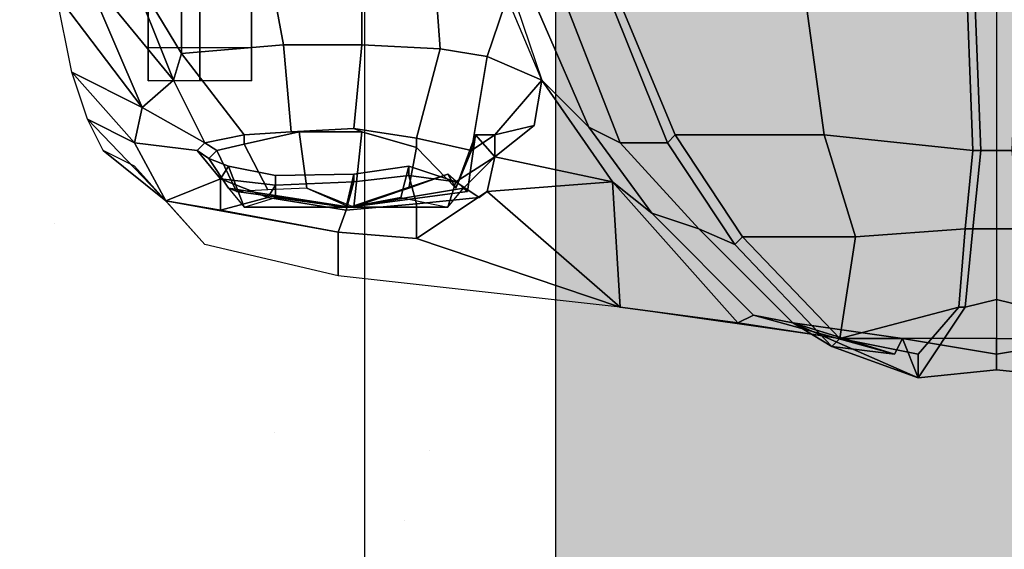
# Model space of a CAD drawing. Extents: x 238.3 to 253.6, y 239.9 to 267.8.
# Drawn here: x 244.3 to 245.1, y 245.5 to 245.9 of the extents above; entities that cross this region are included whole.
import ezdxf

# ---------------------------------------------------------------- set-up
doc = ezdxf.new("R2010")
doc.units = 0
doc.header["$MEASUREMENT"] = 0
doc.linetypes.add('ACAD_ISO04W100', pattern=[30, 24, -3, 0, -3])
for name, color, linetype in [('17', 254, 'Continuous'), ('7', 2, 'Continuous'), ('autos', 221, 'Continuous'), ('ejes', 2, 'ACAD_ISO04W100'), ('personas en 3d', 7, 'Continuous'), ('pisos', 7, 'Continuous'), ('plantas verdes', 72, 'Continuous')]:
    doc.layers.add(name, color=color, linetype=linetype)

# ---------------------------------------------------------------- blocks, each defined once
blk = doc.blocks.new('auto3d23')
at = {"layer": '17', "linetype": 'Continuous'}
for points in [[(185.94881, 107.72507, -16.08489), (185.89234, 107.72507, -16.0615), (185.83027, 107.72507, -16.15439), (185.87349, 107.72507, -16.19762)], [(185.87349, 107.72507, -15.70624), (185.83027, 107.72507, -15.74946), (185.89234, 107.72507, -15.84236), (185.94881, 107.72507, -15.81896)], [(185.94857, 107.68396, -16.08479), (185.94881, 107.72507, -16.08489), (185.87349, 107.72507, -16.19762), (185.87331, 107.68396, -16.19743)], [(185.87331, 107.68396, -15.70643), (185.87349, 107.72507, -15.70624), (185.94881, 107.72507, -15.81896), (185.94857, 107.68396, -15.81906)], [(185.97526, 107.72507, -15.95193), (185.91413, 107.72507, -15.95193), (185.89234, 107.72507, -16.0615), (185.94881, 107.72507, -16.08489)], [(185.94881, 107.72507, -15.81896), (185.89234, 107.72507, -15.84236), (185.91413, 107.72507, -15.95193), (185.97526, 107.72507, -15.95193)], [(185.975, 107.68396, -15.95193), (185.97526, 107.72507, -15.95193), (185.94881, 107.72507, -16.08489), (185.94857, 107.68396, -16.08479)], [(185.94857, 107.68396, -15.81906), (185.94881, 107.72507, -15.81896), (185.97526, 107.72507, -15.95193), (185.975, 107.68396, -15.95193)], [(185.94881, 107.64285, -16.08489), (185.94857, 107.68396, -16.08479), (185.87331, 107.68396, -16.19743), (185.87349, 107.64285, -16.19762)], [(185.87349, 107.64285, -15.70624), (185.87331, 107.68396, -15.70643), (185.94857, 107.68396, -15.81906), (185.94881, 107.64285, -15.81896)], [(185.97526, 107.64285, -15.95193), (185.975, 107.68396, -15.95193), (185.94857, 107.68396, -16.08479), (185.94881, 107.64285, -16.08489)], [(185.94881, 107.64285, -15.81896), (185.94857, 107.68396, -15.81906), (185.975, 107.68396, -15.95193), (185.97526, 107.64285, -15.95193)], [(185.89234, 107.64285, -16.0615), (185.94881, 107.64285, -16.08489), (185.87349, 107.64285, -16.19762), (185.83027, 107.64285, -16.15439)], [(185.83027, 107.64285, -15.74946), (185.87349, 107.64285, -15.70624), (185.94881, 107.64285, -15.81896), (185.89234, 107.64285, -15.84236)], [(185.91413, 107.64285, -15.95193), (185.97526, 107.64285, -15.95193), (185.94881, 107.64285, -16.08489), (185.89234, 107.64285, -16.0615)], [(185.89234, 107.64285, -15.84236), (185.94881, 107.64285, -15.81896), (185.97526, 107.64285, -15.95193), (185.91413, 107.64285, -15.95193)]]:
    blk.add_3dface(points, dxfattribs=at)
at = {"layer": '7', "linetype": 'Continuous'}
for points in [[(186.15588, 108.01936, -15.96443), (186.16838, 108.11311, -15.87068), (186.18088, 108.19436, -15.95193)], [(186.15588, 108.01936, -15.96443), (186.05588, 108.01311, -15.73318), (186.16838, 108.11311, -15.87068)], [(186.15588, 108.01936, -15.96443), (186.06338, 107.91311, -15.73943), (186.05588, 108.01311, -15.73318)], [(186.15588, 108.01936, -15.96443), (186.10088, 107.85686, -15.79568), (186.06338, 107.91311, -15.73943)], [(186.15588, 108.01936, -15.96443), (186.13088, 107.79436, -15.95505), (186.09588, 107.79436, -15.79568), (186.10088, 107.85686, -15.79568)], [(186.05588, 108.01311, -15.73318), (186.03588, 107.91936, -15.69255), (186.01088, 107.95061, -15.65505), (185.97463, 107.95686, -15.62068)], [(186.05588, 108.01311, -15.73318), (186.06338, 107.91311, -15.73943), (186.03588, 107.91936, -15.69255)], [(185.97463, 107.95686, -15.62068), (185.95588, 107.91311, -15.57693), (185.90088, 107.93186, -15.55193)], [(186.03088, 107.90061, -15.59255), (185.95588, 107.91311, -15.57693), (185.97463, 107.95686, -15.62068), (186.01838, 107.91936, -15.63943)], [(186.01088, 107.95061, -15.65505), (186.01838, 107.91936, -15.63943), (185.97463, 107.95686, -15.62068)], [(186.01088, 107.95061, -15.65505), (186.03588, 107.91936, -15.69255), (186.01838, 107.91936, -15.63943)], [(185.90088, 107.93186, -15.55193), (185.95588, 107.91311, -15.57693), (185.94963, 107.87561, -15.53943), (185.86213, 107.86936, -15.50818)], [(186.02088, 107.85686, -15.56443), (185.94963, 107.87561, -15.53943), (185.95588, 107.91311, -15.57693), (186.03088, 107.90061, -15.59255)], [(186.03588, 107.91936, -15.68943), (186.06088, 107.89436, -15.68005), (186.06338, 107.89748, -15.63943), (186.01838, 107.90373, -15.63943)], [(186.01838, 107.91936, -15.63943), (186.03588, 107.91936, -15.69255), (186.03588, 107.91936, -15.68943), (186.01838, 107.90373, -15.63943)], [(186.01838, 107.90373, -15.63943), (186.06088, 107.88811, -15.60193), (186.03088, 107.90061, -15.59255), (186.01838, 107.91936, -15.63943)], [(186.05588, 107.88811, -15.74255), (186.07588, 107.88186, -15.73005), (186.06088, 107.89436, -15.68005), (186.03588, 107.91936, -15.68943)], [(186.05588, 107.88811, -15.73943), (186.05588, 107.88811, -15.74255), (186.03588, 107.91936, -15.68943), (186.03588, 107.91936, -15.69255)], [(186.03588, 107.91936, -15.69255), (186.06338, 107.91311, -15.73943), (186.06838, 107.90686, -15.73943), (186.05588, 107.88811, -15.73943)], [(186.06338, 107.91311, -15.73943), (186.10088, 107.85686, -15.79568), (186.07338, 107.85686, -15.77693), (186.06838, 107.90686, -15.73943)], [(186.06838, 107.90686, -15.73943), (186.07338, 107.85686, -15.77693), (186.05088, 107.85061, -15.77693), (186.05588, 107.88811, -15.73943)], [(186.01838, 107.90373, -15.63943), (186.06338, 107.89748, -15.63943), (186.04963, 107.88186, -15.60193), (186.06088, 107.88811, -15.60193)], [(186.06088, 107.88811, -15.60193), (186.02838, 107.85686, -15.57068), (186.02088, 107.85686, -15.56443), (186.03088, 107.90061, -15.59255)], [(186.06088, 107.88811, -15.60193), (186.04963, 107.88186, -15.60193), (186.06088, 107.85061, -15.57693), (186.02838, 107.85686, -15.57068)], [(186.04338, 107.85061, -15.77068), (186.06838, 107.84436, -15.76443), (186.07588, 107.88186, -15.73005), (186.05588, 107.88811, -15.74255)], [(186.05588, 107.88811, -15.73943), (186.05088, 107.85061, -15.77693), (186.04338, 107.85061, -15.77068), (186.05588, 107.88811, -15.74255)], [(185.94963, 107.87561, -15.53943), (185.94651, 107.81311, -15.52693), (185.86213, 107.81311, -15.4988), (185.86213, 107.86936, -15.50818)], [(186.02088, 107.85686, -15.56443), (186.01338, 107.80686, -15.55505), (185.94651, 107.81311, -15.52693), (185.94963, 107.87561, -15.53943)], [(186.02838, 107.85686, -15.57068), (186.01588, 107.81311, -15.55818), (186.01338, 107.80686, -15.55505), (186.02088, 107.85686, -15.56443)], [(186.02838, 107.85686, -15.57068), (186.06088, 107.85061, -15.57693), (186.07588, 107.80686, -15.57068), (186.01588, 107.81311, -15.55818)], [(186.04963, 107.80686, -15.7863), (186.07588, 107.80061, -15.78943), (186.06838, 107.84436, -15.76443), (186.04338, 107.85061, -15.77068)], [(186.05588, 107.80686, -15.78943), (186.04963, 107.80686, -15.7863), (186.04338, 107.85061, -15.77068), (186.05088, 107.85061, -15.77693)], [(186.07838, 107.80061, -15.78943), (186.05588, 107.80686, -15.78943), (186.05088, 107.85061, -15.77693), (186.07338, 107.85686, -15.77693)], [(186.10088, 107.85686, -15.79568), (186.09588, 107.79436, -15.79568), (186.07838, 107.80061, -15.78943), (186.07338, 107.85686, -15.77693)], [(185.94651, 107.81311, -15.52693), (185.94651, 107.75061, -15.53943), (185.86213, 107.73498, -15.50505), (185.86213, 107.81311, -15.4988)], [(186.01338, 107.80686, -15.55505), (186.01588, 107.75686, -15.5613), (185.94651, 107.75061, -15.53943), (185.94651, 107.81311, -15.52693)], [(186.01588, 107.81311, -15.55818), (186.01588, 107.76311, -15.57068), (186.01588, 107.75686, -15.5613), (186.01338, 107.80686, -15.55505)], [(186.01588, 107.81311, -15.55818), (186.07588, 107.80686, -15.57068), (186.06088, 107.76936, -15.58318), (186.01588, 107.76311, -15.57068)], [(186.05088, 107.74436, -15.76755), (186.06838, 107.74436, -15.76443), (186.07588, 107.80061, -15.78943), (186.04963, 107.80686, -15.7863)], [(186.05588, 107.80686, -15.78943), (186.05838, 107.74436, -15.7738), (186.05088, 107.74436, -15.76755), (186.04963, 107.80686, -15.7863)], [(186.07838, 107.80061, -15.78943), (186.06838, 107.73811, -15.77693), (186.05838, 107.74436, -15.7738), (186.05588, 107.80686, -15.78943)], [(186.09588, 107.79436, -15.79568), (186.07838, 107.70061, -15.78005), (186.06838, 107.73811, -15.77693), (186.07838, 107.80061, -15.78943)], [(186.09588, 107.79436, -15.79568), (186.07088, 107.65686, -15.80193), (186.07838, 107.70061, -15.78005)], [(186.13088, 107.79436, -15.95505), (186.10588, 107.68811, -15.92693), (186.07088, 107.65686, -15.80193), (186.09588, 107.79436, -15.79568)], [(186.01588, 107.76311, -15.57068), (186.06088, 107.76936, -15.58318), (186.06213, 107.73811, -15.60193), (186.02588, 107.71936, -15.59568)], [(186.01588, 107.75686, -15.5613), (186.01838, 107.71936, -15.59568), (185.95338, 107.66936, -15.5738), (185.94651, 107.75061, -15.53943)], [(186.02588, 107.71936, -15.59568), (186.01838, 107.71936, -15.59568), (186.01588, 107.75686, -15.5613), (186.01588, 107.76311, -15.57068)], [(185.94651, 107.75061, -15.53943), (185.95338, 107.66936, -15.5738), (185.87463, 107.66936, -15.54568), (185.86213, 107.73498, -15.50505)], [(186.04338, 107.70686, -15.73005), (186.07588, 107.71936, -15.73318), (186.06838, 107.74436, -15.76443), (186.05088, 107.74436, -15.76755)], [(186.05838, 107.74436, -15.7738), (186.05338, 107.70061, -15.74255), (186.04338, 107.70686, -15.73005), (186.05088, 107.74436, -15.76755)], [(186.06838, 107.73811, -15.77693), (186.05338, 107.70061, -15.74255), (186.05838, 107.74436, -15.7738)], [(186.02588, 107.71936, -15.59568), (186.06213, 107.73811, -15.60193), (186.06338, 107.71311, -15.64255), (186.03088, 107.69748, -15.63943)], [(186.07838, 107.70061, -15.78005), (186.05338, 107.70061, -15.74255), (186.06838, 107.73811, -15.77693)], [(186.01838, 107.71936, -15.59568), (186.02463, 107.68811, -15.64255), (185.97463, 107.66311, -15.62068), (185.95338, 107.66936, -15.5738)], [(186.03088, 107.69748, -15.63943), (186.02463, 107.68811, -15.64255), (186.01838, 107.71936, -15.59568), (186.02588, 107.71936, -15.59568)], [(186.03713, 107.69123, -15.68943), (186.06088, 107.70686, -15.69255), (186.07588, 107.71936, -15.73318), (186.04338, 107.70686, -15.73005)], [(186.03088, 107.69748, -15.63943), (186.06338, 107.71311, -15.64255), (186.06088, 107.70686, -15.69255), (186.03713, 107.69123, -15.68943)], [(186.05338, 107.70061, -15.74255), (186.03088, 107.68186, -15.69568), (186.03713, 107.69123, -15.68943), (186.04338, 107.70686, -15.73005)], [(186.07088, 107.65686, -15.80193), (186.02463, 107.63186, -15.7613), (186.03088, 107.68186, -15.69568), (186.05338, 107.70061, -15.74255)], [(186.03088, 107.69748, -15.63943), (186.03713, 107.69123, -15.68943), (186.03088, 107.68186, -15.69568), (186.02463, 107.68811, -15.64255)], [(186.07838, 107.70061, -15.78005), (186.07088, 107.65686, -15.80193), (186.05338, 107.70061, -15.74255)], [(186.02463, 107.68811, -15.64255), (185.99651, 107.63811, -15.68943), (185.97463, 107.66311, -15.62068)], [(186.02463, 107.68811, -15.64255), (186.03088, 107.68186, -15.69568), (186.02463, 107.63186, -15.7613), (185.99651, 107.63811, -15.68943)], [(186.10588, 107.68811, -15.92693), (186.04338, 107.63186, -15.90193), (186.03088, 107.60686, -15.87068), (186.07088, 107.65686, -15.80193)], [(185.95338, 107.66936, -15.5738), (185.88088, 107.62561, -15.58318), (185.87463, 107.66936, -15.54568)], [(185.95338, 107.66936, -15.5738), (185.97463, 107.66311, -15.62068), (185.88088, 107.62561, -15.58318)], [(185.97463, 107.66311, -15.62068), (185.88713, 107.59123, -15.63005), (185.88088, 107.62561, -15.58318)], [(185.97463, 107.66311, -15.62068), (185.99651, 107.63811, -15.68943), (185.88713, 107.59123, -15.63005)], [(186.07088, 107.65686, -15.80193), (186.00588, 107.59436, -15.85193), (186.02463, 107.63186, -15.7613)], [(186.07088, 107.65686, -15.80193), (186.03088, 107.60686, -15.87068), (186.00588, 107.59436, -15.85193)], [(185.99651, 107.63811, -15.68943), (185.90588, 107.56936, -15.72693), (185.88713, 107.59123, -15.63005)], [(185.99651, 107.63811, -15.68943), (185.96838, 107.58186, -15.80818), (185.90588, 107.56936, -15.72693)], [(186.02463, 107.63186, -15.7613), (185.96838, 107.58186, -15.80818), (185.99651, 107.63811, -15.68943)], [(186.02463, 107.63186, -15.7613), (186.00588, 107.59436, -15.85193), (185.96838, 107.58186, -15.80818)]]:
    blk.add_3dface(points, dxfattribs=at)
at = {"layer": 'personas en 3d', "linetype": 'Continuous'}
for points in [[(186.07588, 107.80373, -15.68005), (186.06338, 107.89748, -15.63943), (186.04963, 107.88186, -15.60193)], [(186.07588, 107.80373, -15.68005), (186.06088, 107.89436, -15.68005), (186.06338, 107.89748, -15.63943)], [(186.07588, 107.80373, -15.68005), (186.07588, 107.88186, -15.73005), (186.06088, 107.89436, -15.68005)], [(186.07588, 107.80373, -15.68005), (186.04963, 107.88186, -15.60193), (186.06088, 107.85061, -15.57693)], [(186.04963, 107.88186, -15.60193), (186.07588, 107.80373, -15.68005), (186.06088, 107.85061, -15.57693)], [(186.07588, 107.80373, -15.68005), (186.06838, 107.84436, -15.76443), (186.07588, 107.88186, -15.73005)], [(186.07588, 107.80373, -15.68005), (186.06088, 107.85061, -15.57693), (186.07588, 107.80686, -15.57068)], [(186.07588, 107.80373, -15.68005), (186.07588, 107.80061, -15.78943), (186.06838, 107.84436, -15.76443)], [(186.07588, 107.80373, -15.68005), (186.07588, 107.80686, -15.57068), (186.06088, 107.76936, -15.58318)], [(186.07588, 107.80373, -15.68005), (186.06338, 107.71311, -15.64255), (186.06088, 107.70686, -15.69255)], [(186.07588, 107.80373, -15.68005), (186.06088, 107.76936, -15.58318), (186.06213, 107.73811, -15.60193), (186.06338, 107.71311, -15.64255)], [(186.07588, 107.80373, -15.68005), (186.06088, 107.70686, -15.69255), (186.07588, 107.71936, -15.73318)], [(186.07588, 107.80373, -15.68005), (186.06838, 107.74436, -15.76443), (186.07588, 107.80061, -15.78943)], [(186.07588, 107.80373, -15.68005), (186.07588, 107.71936, -15.73318), (186.06838, 107.74436, -15.76443)]]:
    blk.add_3dface(points, dxfattribs=at)
at = {"layer": 'pisos', "linetype": 'Continuous'}
for points in [[(186.18088, 108.39436, -15.85193), (186.19338, 108.31936, -15.93318), (186.18088, 108.31936, -15.96443), (186.18088, 108.44436, -15.95193)], [(186.21213, 108.38186, -15.80193), (186.20588, 108.31936, -15.87068), (186.19338, 108.31936, -15.93318), (186.18088, 108.39436, -15.85193)], [(186.15588, 108.34436, -15.70818), (186.14963, 108.31936, -15.71443), (186.20588, 108.31936, -15.87068), (186.21213, 108.38186, -15.80193)], [(185.86838, 108.33811, -15.41443), (185.87463, 108.31936, -15.40818), (186.03088, 108.31936, -15.53318), (186.03088, 108.33186, -15.53318)], [(186.03088, 108.33186, -15.53318), (186.03088, 108.31936, -15.53318), (186.09338, 108.31936, -15.60818), (186.09338, 108.33811, -15.60193)], [(186.09338, 108.33811, -15.60193), (186.09338, 108.31936, -15.60818), (186.14963, 108.31936, -15.71443), (186.15588, 108.34436, -15.70818)], [(185.86838, 108.30061, -15.41443), (185.87463, 108.31936, -15.40818), (186.03088, 108.31936, -15.53318), (186.03088, 108.30686, -15.53318)], [(186.03088, 108.30686, -15.53318), (186.03088, 108.31936, -15.53318), (186.09338, 108.31936, -15.60818), (186.09338, 108.30061, -15.60193)], [(186.09338, 108.30061, -15.60193), (186.09338, 108.31936, -15.60818), (186.14963, 108.31936, -15.71443), (186.15588, 108.29436, -15.70818)], [(186.15588, 108.29436, -15.70818), (186.14963, 108.31936, -15.71443), (186.20588, 108.31936, -15.87068), (186.21213, 108.25686, -15.80193)], [(186.18088, 108.24436, -15.85193), (186.19338, 108.31936, -15.93318), (186.18088, 108.31936, -15.96443), (186.18088, 108.19436, -15.95193)], [(186.21213, 108.25686, -15.80193), (186.20588, 108.31936, -15.87068), (186.19338, 108.31936, -15.93318), (186.18088, 108.24436, -15.85193)], [(185.86838, 108.29436, -15.42693), (185.86838, 108.30061, -15.41443), (186.03088, 108.30686, -15.53318), (186.03088, 108.30061, -15.54568)], [(186.03088, 108.30061, -15.54568), (186.03088, 108.30686, -15.53318), (186.09338, 108.30061, -15.60193), (186.09338, 108.29436, -15.61443)], [(185.88088, 108.16311, -15.42693), (185.86838, 108.29436, -15.42693), (186.03088, 108.30061, -15.54568), (186.01838, 108.18186, -15.53318)], [(186.01838, 108.18186, -15.53318), (186.03088, 108.30061, -15.54568), (186.09338, 108.29436, -15.61443), (186.09963, 108.20686, -15.62693)], [(186.09338, 108.29436, -15.61443), (186.09338, 108.30061, -15.60193), (186.15588, 108.29436, -15.70818), (186.15588, 108.28936, -15.72068)], [(186.09963, 108.20686, -15.62693), (186.09338, 108.29436, -15.61443), (186.15588, 108.28936, -15.72068), (186.18088, 108.19436, -15.78318)], [(186.15588, 108.28936, -15.72068), (186.15588, 108.29436, -15.70818), (186.21213, 108.25686, -15.80193), (186.19338, 108.25686, -15.81443)], [(186.15588, 108.28936, -15.72068), (186.19338, 108.25686, -15.81443), (186.18088, 108.19436, -15.78318)], [(186.21213, 108.25686, -15.80193), (186.16838, 108.15686, -15.80818), (186.18713, 108.18811, -15.77068)], [(186.21213, 108.25686, -15.80193), (186.18088, 108.24436, -15.85193), (186.16838, 108.15686, -15.80818)], [(186.19338, 108.25686, -15.81443), (186.21213, 108.25686, -15.80193), (186.18713, 108.18811, -15.77068), (186.18088, 108.19436, -15.78318)], [(186.18713, 108.18811, -15.77068), (186.21213, 108.25686, -15.80193), (186.18088, 108.24436, -15.85193), (186.19338, 108.23811, -15.92068)], [(186.16838, 108.15686, -15.80818), (186.18088, 108.24436, -15.85193), (186.19338, 108.23811, -15.92068)], [(186.18088, 108.24436, -15.85193), (186.18088, 108.19436, -15.95193), (186.19338, 108.23811, -15.92068)], [(186.16213, 108.12561, -15.83943), (186.19338, 108.23811, -15.92068), (186.18088, 108.19436, -15.95193), (186.16838, 108.11311, -15.87068)], [(186.16213, 108.12561, -15.83943), (186.16838, 108.15686, -15.80818), (186.19338, 108.23811, -15.92068)], [(186.16838, 108.15686, -15.80818), (186.18713, 108.18811, -15.77068), (186.19338, 108.23811, -15.92068)], [(186.09963, 108.11686, -15.66443), (186.01838, 108.06311, -15.56443), (186.01838, 108.18186, -15.53318), (186.09963, 108.20686, -15.62693)], [(186.09963, 108.20686, -15.62693), (186.18088, 108.19436, -15.78318), (186.09963, 108.11686, -15.66443)], [(186.16838, 108.15686, -15.80818), (186.09338, 108.08186, -15.66443), (186.10588, 108.11061, -15.65193), (186.18713, 108.18811, -15.77068)], [(186.18088, 108.19436, -15.78318), (186.18713, 108.18811, -15.77068), (186.10588, 108.11061, -15.65193), (186.09963, 108.11686, -15.66443)], [(186.01838, 108.06311, -15.56443), (185.86838, 108.00061, -15.47068), (185.88088, 108.16311, -15.42693), (186.01838, 108.18186, -15.53318)], [(186.16838, 108.15686, -15.80818), (186.16213, 108.12561, -15.83943), (186.08088, 108.04436, -15.67693), (186.09338, 108.08186, -15.66443)], [(186.16213, 108.12561, -15.83943), (186.16838, 108.11311, -15.87068), (186.05588, 108.01311, -15.73318), (186.08088, 108.04436, -15.67693)], [(186.09963, 108.11686, -15.66443), (186.10588, 108.11061, -15.65193), (186.02463, 108.05686, -15.55193), (186.01838, 108.06311, -15.56443)], [(186.09338, 108.08186, -15.66443), (186.02463, 108.01936, -15.57693), (186.02463, 108.05686, -15.55193), (186.10588, 108.11061, -15.65193)], [(186.09338, 108.08186, -15.66443), (186.08088, 108.04436, -15.67693), (186.01213, 107.99436, -15.60193), (186.02463, 108.01936, -15.57693)], [(186.01838, 108.06311, -15.56443), (186.02463, 108.05686, -15.55193), (185.86838, 107.99436, -15.45818), (185.86838, 108.00061, -15.47068)], [(186.02463, 108.01936, -15.57693), (185.88088, 107.96311, -15.46443), (185.86838, 107.99436, -15.45818), (186.02463, 108.05686, -15.55193)], [(186.08088, 108.04436, -15.67693), (186.05588, 108.01311, -15.73318), (185.97463, 107.95686, -15.62068), (186.01213, 107.99436, -15.60193)], [(186.02463, 108.01936, -15.57693), (186.01213, 107.99436, -15.60193), (185.86838, 107.93186, -15.48943), (185.88088, 107.96311, -15.46443)], [(186.01213, 107.99436, -15.60193), (185.97463, 107.95686, -15.62068), (185.85588, 107.90686, -15.51443), (185.86838, 107.93186, -15.48943)]]:
    blk.add_3dface(points, dxfattribs=at)

msp = doc.modelspace()

# ---------------------------------------------------------------- hatches: boundary and pattern name
at = {"layer": 'pisos', "linetype": 'ACAD_ISO04W100', "ltscale": 2}
h = msp.add_hatch(dxfattribs=at)
h.set_pattern_fill('AR-CONC', color=256, scale=0.003, style=0)
h.set_pattern_definition([(50, (0, 0), (0.546554, -0.04781726), [0.05715, -0.62865]), (355, (0, 0), (-0.1057285, 0.5731699), [0.04572, -0.50292]), (100.451, (0.04555, -0.004), (0.4408275, 0.5253501), [0.04857, -0.53427]), (46.1842, (0, 0.1524), (0.8132371, -0.126127), [0.085725, -0.942975]), (96.6356, (0.0678, 0.1419), (0.7122127, 0.7422767), [0.072855, -0.801405]), (351.184, (0, 0.1524), (0.7122138, 0.7422754), [0.06858, -0.75438]), (21, (0.0762, 0.1143), (0.45484464, -0.30679656), [0.05715, -0.62865]), (326, (0.0762, 0.1143), (0.1854061, 0.5525639), [0.04572, -0.50292]), (71.4514, (0.1141, 0.08873), (0.6402495, 0.2457686), [0.04857, -0.53427]), (37.5, (0, 0), (0.00926581, 0.25366512), [0, -0.496824, 0, -0.51054, 0, -0.504825]), (7.5, (0, 0), (0.20045899, 0.30054172), [0, -0.291084, 0, -0.485394, 0, -0.192405]), (327.5, (-0.16993, 0), (0.40677179, -0.01718623), [0, -0.1905, 0, -0.59436, 0, -0.78867]), (317.5, (-0.24613, 0), (0.44438754, 0.07627947), [0, -0.24765, 0, -0.394716, 0, -0.56007])])
h.paths.add_polyline_path([(245.35043, 244.73762), (245.94481, 244.73762), (245.94481, 249.03496), (245.35043, 249.03496)])
h.paths.add_polyline_path([(244.14753, 244.75176), (244.74191, 244.75176), (244.74191, 249.0491), (244.14753, 249.0491)])
at = {"layer": 'plantas verdes', "linetype": 'ACAD_ISO04W100', "ltscale": 2}
h = msp.add_hatch(dxfattribs=at)
h.set_pattern_fill('AR-SAND', color=256, scale=0.002, style=0)
h.set_pattern_definition([(37.5, (0, 0), (-0.003200063, 0.097882647), [0, -0.077216, 0, -0.08636, 0, -0.08255]), (7.5, (0, 0), (0.089904657, 0.14336502), [0, -0.041656, 0, -0.069596, 0, -0.02667]), (327.5, (-0.06248, 0), (0.158198474, 0.000287437), [0, -0.0254, 0, -0.09144, 0, -0.11938]), (317.5, (-0.06248, 0), (0.15271129, 0.044585865), [0, -0.0127, 0, -0.059944, 0, -0.06858])])
h.paths.add_polyline_path([(243.73935, 249.66626), (246.3398, 249.66626), (246.3398, 244.74126), (245.94481, 244.74126), (245.94481, 249.03496), (245.35043, 249.03496), (245.35043, 244.74126), (244.74191, 244.74126), (244.74191, 249.0491), (244.14753, 249.0491), (244.14753, 244.75176), (243.73935, 244.74126)])

# ---------------------------------------------------------------- linework, layer by layer
at = {"layer": 'ejes', "ltscale": 0.1}
msp.add_line((244.58935, 266.28761), (244.58935, 244.24126), dxfattribs=at)
at = {"layer": 'pisos', "linetype": 'ACAD_ISO04W100', "ltscale": 2}
msp.add_lwpolyline([(244.14753, 244.75176), (244.74191, 244.75176), (244.74191, 249.0491), (244.14753, 249.0491)], close=True, dxfattribs=at)

# ---------------------------------------------------------------- block references
at = {"layer": 'autos', "linetype": 'ACAD_ISO04W100', "ltscale": 2, "rotation": 270}
msp.add_blockref('auto3d23', (136.77391, 431.82083, 16.28869), dxfattribs=at)

doc.saveas('drawing.dxf')
